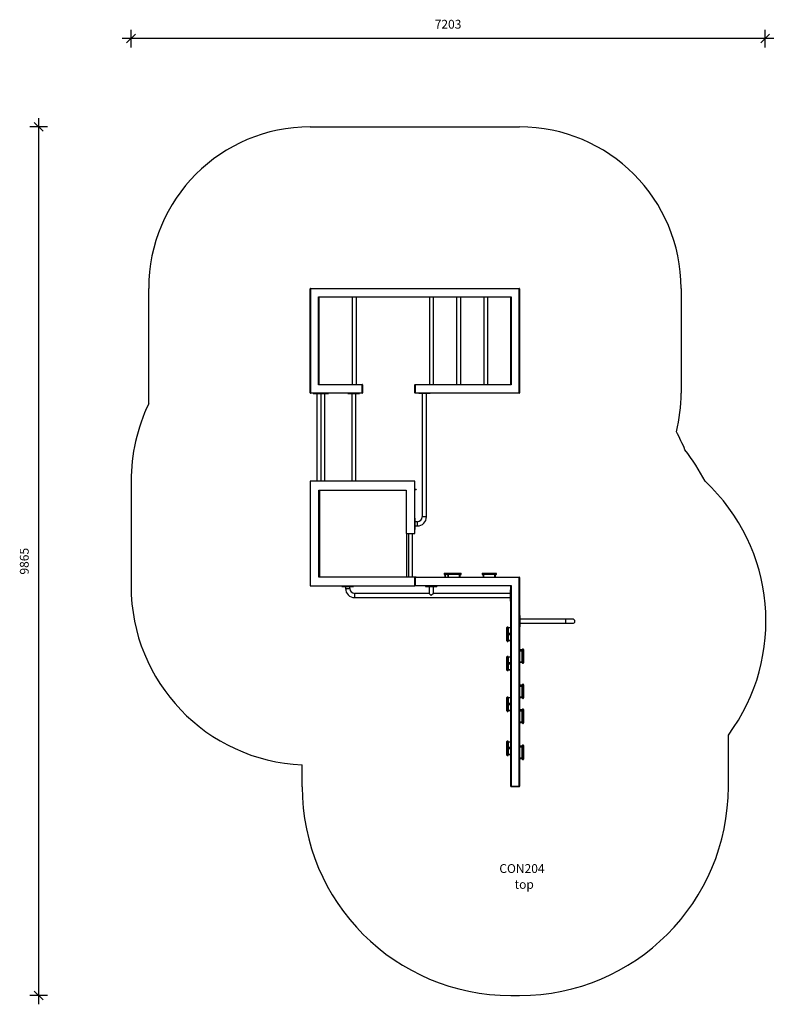
# Model space of a CAD drawing. Units: millimetres. Extents: x 2293 to 11001, y -5640 to 5542.
import ezdxf

# ---------------------------------------------------------------- set-up
doc = ezdxf.new("R2010")
doc.units = ezdxf.units.MM
for name, color, linetype in [('SAFETY_AREA', 3, 'Continuous'), ('TIPTAP', 6, 'Continuous'), ('TIPTAP_A1', 4, 'Continuous'), ('TIPTAP_A2', 4, 'Continuous'), ('TIPTAP_DIM', 9, 'Continuous')]:
    doc.layers.add(name, color=color, linetype=linetype)
doc.styles.add('style1', font='arial.ttf', dxfattribs={"height": 100})

# ---------------------------------------------------------------- blocks, each defined once
blk = doc.blocks.new('_Oblique')
at = {"color": 0, "linetype": 'ByBlock', "lineweight": -2}
blk.add_line((-0.5, -0.5), (0.5, 0.5), dxfattribs=at)
blk = doc.blocks.new('CON204_top')
at = {"layer": 'SAFETY_AREA', "linetype": 'Continuous'}
for p, q in [((-1218, 4428), (1162, 4428)), ((-3052, 1283), (-3052, 2594)), ((2996, 2594), (2996, 1404)), ((-3252, 404), (-3252, -786)), ((3533, -3066), (3533, -2479)), ((-1309, -3066), (-1309, -2818)), ((1062, -5437), (1162, -5437))]:
    blk.add_line(p, q, dxfattribs=at)
for centre, radius, start, end in [((-1218, 2594), 1834, 90, 180), ((1162, 2594), 1834, 0, 90), ((1162, 1404), 1834, 346.1907, 0), ((-1218, 404), 2034, 154.3787, 180), ((1030, -58), 2170, 22.1374, 28.1612), ((1162, -691), 2373, 27.4568, 37.6887), ((1790, -1186), 2170, 323.4242, 47.0825), ((-1218, -786), 2034, 180, 267.4425), ((1062, -3066), 2371, 180, 270), ((1162, -3066), 2371, 270, 0)]:
    blk.add_arc(centre, radius, start, end, dxfattribs=at)
at = {"layer": 'TIPTAP', "linetype": 'Continuous', "lineweight": 25}
for p, q in [((-1213, 2589), (-1218, 2589)), ((-1218, 1409), (-1218, 2589)), ((-1213, 2589), (-1213, 2594)), ((-1213, 2594), (1157, 2594)), ((1157, 2589), (-1213, 2589)), ((-1213, 2589), (-1213, 1409)), ((1157, 2589), (1157, 2594)), ((1157, 1409), (1157, 2589)), ((1157, 2589), (1162, 2589)), ((1162, 2589), (1162, 1409)), ((-1123, 2499), (1067, 2499)), ((-1123, 1499), (-1123, 2499)), ((-1118, 2494), (-1123, 2499)), ((1062, 2494), (-1118, 2494)), ((-1118, 2494), (-1118, 1504)), ((-739, 2494), (-739, 1504)), ((-691, 1504), (-691, 2494)), ((137, 2494), (137, 1504)), ((185, 1504), (185, 2494)), ((445, 2494), (445, 1504)), ((494, 1504), (494, 2494)), ((754, 2494), (754, 1504)), ((802, 1504), (802, 2494)), ((1062, 2494), (1067, 2499)), ((1062, 1504), (1062, 2494)), ((1067, 2499), (1067, 1499)), ((-1118, 1504), (-1123, 1499)), ((-628, 1499), (-1123, 1499)), ((-1118, 1504), (-628, 1504)), ((-628, 1504), (-628, 1499)), ((-623, 1499), (-628, 1499)), ((-628, 1409), (-628, 1499)), ((-623, 1499), (-623, 1409)), ((-28, 1499), (-23, 1499)), ((-28, 1409), (-28, 1499)), ((-23, 1504), (1062, 1504)), ((-23, 1504), (-23, 1499)), ((-23, 1499), (-23, 1409)), ((1067, 1499), (-23, 1499)), ((1062, 1504), (1067, 1499)), ((-1213, 1409), (-1218, 1409)), ((-1213, 1409), (-628, 1409)), ((-1213, 1409), (-1213, 1404)), ((-628, 1404), (-1213, 1404)), ((-1184, 1404), (-1184, 1400)), ((-1184, 1404), (-1184, 1400)), ((-1184, 1400), (-1181, 1400)), ((-1184, 1400), (-1184, 1400)), ((-1181, 1404), (-1181, 1400)), ((-1181, 1400), (-1172, 1400)), ((-1172, 1404), (-1172, 1400)), ((-1172, 1400), (-1140, 1400)), ((-1143, 1400), (-1143, 408)), ((-1140, 1404), (-1140, 1400)), ((-1140, 1404), (-1140, 1400)), ((-1140, 1400), (-1137, 1400)), ((-1140, 1400), (-1140, 1400)), ((-1137, 1404), (-1137, 1400)), ((-1137, 1400), (-1127, 1400)), ((-1127, 1404), (-1127, 1400)), ((-1127, 1400), (-1076, 1400)), ((-1098, 1400), (-1098, 408)), ((-1076, 1404), (-1076, 1400)), ((-1076, 1400), (-1075, 1400)), ((-1075, 1404), (-1075, 1400)), ((-1075, 1400), (-1024, 1400)), ((-1050, 408), (-1050, 1400)), ((-1024, 1404), (-1024, 1400)), ((-1024, 1400), (-1014, 1400)), ((-1014, 1404), (-1014, 1400)), ((-1014, 1400), (-1010, 1400)), ((-1010, 1404), (-1010, 1400)), ((-1010, 1400), (-1009, 1400)), ((-1009, 1400), (-1009, 1404)), ((-788, 1404), (-788, 1400)), ((-788, 1400), (-787, 1400)), ((-787, 1404), (-787, 1400)), ((-787, 1400), (-785, 1400)), ((-785, 1404), (-785, 1400)), ((-785, 1400), (-775, 1400)), ((-775, 1404), (-775, 1400)), ((-775, 1400), (-725, 1400)), ((-746, 1400), (-746, 408)), ((-725, 1404), (-725, 1400)), ((-725, 1400), (-723, 1400)), ((-723, 1404), (-723, 1400)), ((-723, 1400), (-673, 1400)), ((-698, 408), (-698, 1400)), ((-673, 1404), (-673, 1400)), ((-673, 1400), (-663, 1400)), ((-663, 1404), (-663, 1400)), ((-663, 1400), (-659, 1400)), ((-659, 1404), (-659, 1400)), ((-659, 1400), (-658, 1400)), ((-658, 1400), (-658, 1404)), ((-628, 1409), (-628, 1404)), ((-623, 1409), (-628, 1409)), ((-28, 1409), (-23, 1409)), ((-23, 1409), (1157, 1409)), ((-23, 1409), (-23, 1404)), ((1157, 1404), (-23, 1404)), ((15, 1404), (15, 1400)), ((15, 1400), (15, 1404)), ((18, 1400), (15, 1400)), ((15, 1400), (15, 1400)), ((18, 1400), (18, 1404)), ((28, 1400), (18, 1400)), ((28, 1400), (28, 1404)), ((80, 1400), (28, 1400)), ((56, 1400), (56, 0)), ((80, 1400), (80, 1404)), ((80, 1400), (80, 1404)), ((132, 1400), (80, 1400)), ((80, 1400), (80, 1400)), ((104, 0), (104, 1400)), ((132, 1400), (132, 1404)), ((142, 1400), (132, 1400)), ((142, 1400), (142, 1404)), ((145, 1400), (142, 1400)), ((145, 1400), (145, 1404)), ((145, 1400), (145, 1404)), ((145, 1400), (145, 1400)), ((1157, 1409), (1162, 1409)), ((1157, 1409), (1157, 1404)), ((-1218, 399), (-1218, -781)), ((-33, 404), (-1213, 404)), ((-1184, 408), (-1184, 404)), ((-1184, 408), (-1184, 404)), ((-1184, 408), (-1181, 408)), ((-1184, 408), (-1184, 408)), ((-1181, 408), (-1181, 404)), ((-1181, 408), (-1172, 408)), ((-1172, 408), (-1172, 404)), ((-1172, 408), (-1140, 408)), ((-1140, 408), (-1140, 404)), ((-1140, 408), (-1140, 404)), ((-1140, 408), (-1137, 408)), ((-1140, 408), (-1140, 408)), ((-1137, 408), (-1137, 404)), ((-1137, 408), (-1127, 408)), ((-1127, 408), (-1127, 404)), ((-1127, 408), (-1076, 408)), ((-1076, 408), (-1076, 404)), ((-1076, 408), (-1075, 408)), ((-1075, 408), (-1075, 404)), ((-1075, 408), (-1024, 408)), ((-1024, 408), (-1024, 404)), ((-1024, 408), (-1014, 408)), ((-1014, 408), (-1014, 404)), ((-1014, 408), (-1010, 408)), ((-1010, 408), (-1010, 404)), ((-1010, 408), (-1009, 408)), ((-1009, 404), (-1009, 408)), ((-788, 408), (-788, 404)), ((-788, 408), (-787, 408)), ((-787, 408), (-787, 404)), ((-787, 408), (-785, 408)), ((-785, 408), (-785, 404)), ((-785, 408), (-775, 408)), ((-775, 408), (-775, 404)), ((-775, 408), (-725, 408)), ((-725, 408), (-725, 404)), ((-725, 408), (-723, 408)), ((-723, 408), (-723, 404)), ((-723, 408), (-673, 408)), ((-673, 408), (-673, 404)), ((-673, 408), (-663, 408)), ((-663, 408), (-663, 404)), ((-663, 408), (-659, 408)), ((-659, 408), (-659, 404)), ((-659, 408), (-658, 408)), ((-658, 404), (-658, 408)), ((-28, -186), (-28, 399)), ((-1118, 304), (-128, 304)), ((-1118, -686), (-1118, 304)), ((-1113, 304), (-1113, -686)), ((-128, 304), (-128, -186)), ((-28, 314), (-26, 314)), ((-28, 310), (-26, 310)), ((-26, 314), (-26, 310)), ((-26, 314), (-16, 314)), ((-26, 310), (-16, 310)), ((-16, 314), (-16, 310)), ((-16, 314), (-13, 314)), ((-16, 310), (-13, 310)), ((-13, 310), (-13, 314)), ((-13, 314), (-13, 310)), ((-13, 314), (-13, 314)), ((-13, 310), (-13, 310)), ((104, 0), (56, 0)), ((-24, -15), (-28, -15)), ((-28, -15), (-24, -15)), ((-28, -18), (-24, -18)), ((-28, -28), (-24, -28)), ((-28, -80), (-24, -80)), ((-28, -80), (-24, -80)), ((-24, -18), (-24, -15)), ((-24, -15), (-24, -15)), ((-24, -28), (-24, -18)), ((-24, -80), (-24, -28)), ((0, -56), (-24, -56)), ((-24, -132), (-24, -80)), ((-24, -80), (-24, -80)), ((-24, -104), (0, -104)), ((0, -104), (0, -56)), ((-123, -191), (-33, -191)), ((-118, -682), (-118, -191)), ((-102, -191), (-102, -682)), ((-54, -682), (-54, -191)), ((-28, -132), (-24, -132)), ((-28, -142), (-24, -142)), ((-28, -145), (-24, -145)), ((-28, -145), (-24, -145)), ((-24, -142), (-24, -132)), ((-24, -145), (-24, -142)), ((-24, -145), (-24, -145)), ((303, -646), (303, -651)), ((319, -646), (303, -646)), ((303, -651), (319, -651)), ((308, -641), (320, -641)), ((320, -656), (308, -656)), ((313, -656), (313, -686)), ((319, -646), (319, -651)), ((335, -646), (319, -646)), ((319, -651), (335, -651)), ((320, -641), (340, -641)), ((340, -656), (320, -656)), ((321, -686), (321, -656)), ((335, -646), (335, -651)), ((352, -646), (335, -646)), ((335, -651), (352, -651)), ((340, -641), (353, -641)), ((353, -656), (340, -656)), ((345, -656), (345, -686)), ((482, -646), (352, -646)), ((352, -646), (352, -651)), ((352, -651), (482, -651)), ((353, -641), (481, -641)), ((481, -656), (353, -656)), ((354, -686), (354, -656)), ((480, -686), (480, -656)), ((481, -641), (493, -641)), ((493, -656), (481, -656)), ((482, -646), (482, -651)), ((498, -646), (482, -646)), ((482, -651), (498, -651)), ((488, -686), (488, -656)), ((498, -651), (498, -646)), ((736, -646), (736, -651)), ((752, -646), (736, -646)), ((736, -651), (752, -651)), ((741, -641), (753, -641)), ((753, -656), (741, -656)), ((746, -656), (746, -686)), ((883, -646), (752, -646)), ((752, -646), (752, -651)), ((752, -651), (883, -651)), ((753, -641), (882, -641)), ((882, -656), (753, -656)), ((754, -686), (754, -656)), ((881, -686), (881, -656)), ((882, -641), (893, -641)), ((893, -656), (882, -656)), ((883, -646), (883, -651)), ((898, -646), (883, -646)), ((883, -651), (898, -651)), ((888, -686), (888, -656)), ((898, -651), (898, -646)), ((-33, -686), (-1118, -686)), ((-143, -682), (-143, -686)), ((-143, -682), (-143, -686)), ((-143, -682), (-140, -682)), ((-143, -682), (-143, -682)), ((-140, -682), (-140, -686)), ((-140, -682), (-130, -682)), ((-130, -682), (-130, -686)), ((-130, -682), (-78, -682)), ((-78, -682), (-78, -686)), ((-78, -682), (-78, -686)), ((-78, -682), (-26, -682)), ((-78, -682), (-78, -682)), ((-33, -686), (-26, -686)), ((-28, -781), (-28, -691)), ((-28, -691), (-23, -691)), ((-28, -781), (-23, -781)), ((-26, -682), (-26, -686)), ((-26, -682), (-16, -682)), ((-26, -686), (-23, -686)), ((-23, -686), (-23, -691)), ((-23, -686), (1157, -686)), ((-23, -691), (-23, -781)), ((1157, -691), (-23, -691)), ((-23, -786), (-23, -781)), ((-23, -781), (1067, -781)), ((-16, -682), (-16, -686)), ((-16, -682), (-13, -682)), ((-13, -686), (-13, -682)), ((-13, -682), (-13, -686)), ((-13, -682), (-13, -682)), ((1062, -786), (1067, -781)), ((1067, -781), (1067, -3061)), ((1157, -686), (1157, -691)), ((1157, -3061), (1157, -691)), ((1157, -691), (1162, -691)), ((1162, -691), (1162, -3061)), ((-1213, -786), (-33, -786)), ((-857, -786), (-857, -790)), ((-857, -786), (-857, -790)), ((-857, -790), (-854, -790)), ((-857, -790), (-857, -790)), ((-854, -786), (-854, -790)), ((-854, -790), (-844, -790)), ((-844, -786), (-844, -790)), ((-844, -790), (-792, -790)), ((-816, -790), (-816, -814)), ((-816, -814), (-768, -814)), ((-792, -786), (-792, -790)), ((-792, -786), (-792, -790)), ((-792, -790), (-740, -790)), ((-792, -790), (-792, -790)), ((-768, -814), (-768, -790)), ((-740, -786), (-740, -790)), ((-740, -790), (-730, -790)), ((-730, -786), (-730, -790)), ((-730, -790), (-727, -790)), ((-727, -790), (-727, -786)), ((-727, -786), (-727, -790)), ((-727, -790), (-727, -790)), ((134, -870), (-712, -870)), ((-712, -918), (-712, -870)), ((1062, -786), (-23, -786)), ((93, -786), (93, -790)), ((93, -786), (93, -790)), ((93, -790), (96, -790)), ((93, -790), (93, -790)), ((96, -786), (96, -790)), ((96, -790), (106, -790)), ((106, -786), (106, -790)), ((106, -790), (158, -790)), ((134, -790), (134, -870)), ((158, -894), (134, -870)), ((158, -786), (158, -790)), ((158, -786), (158, -790)), ((158, -790), (210, -790)), ((158, -790), (158, -790)), ((182, -870), (158, -894)), ((182, -870), (182, -790)), ((1058, -870), (182, -870)), ((210, -786), (210, -790)), ((210, -790), (220, -790)), ((220, -786), (220, -790)), ((220, -790), (223, -790)), ((223, -790), (223, -786)), ((223, -786), (223, -790)), ((223, -790), (223, -790)), ((1062, -829), (1058, -829)), ((1058, -829), (1062, -829)), ((1058, -832), (1058, -829)), ((1058, -829), (1058, -829)), ((1058, -842), (1058, -832)), ((1058, -832), (1062, -832)), ((1058, -842), (1062, -842)), ((1058, -894), (1058, -842)), ((1058, -894), (1062, -894)), ((1058, -946), (1058, -894)), ((1058, -894), (1062, -894)), ((1058, -894), (1058, -894)), ((1062, -3061), (1062, -786)), ((-712, -918), (1058, -918)), ((1058, -946), (1062, -946)), ((1058, -956), (1058, -946)), ((1058, -956), (1062, -956)), ((1058, -959), (1058, -956)), ((1058, -959), (1062, -959)), ((1058, -959), (1062, -959)), ((1058, -959), (1058, -959)), ((1166, -1121), (1162, -1121)), ((1166, -1121), (1162, -1121)), ((1166, -1124), (1162, -1124)), ((1166, -1134), (1162, -1134)), ((1166, -1186), (1162, -1186)), ((1166, -1186), (1162, -1186)), ((1166, -1121), (1166, -1124)), ((1166, -1121), (1166, -1121)), ((1166, -1124), (1166, -1134)), ((1166, -1134), (1166, -1186)), ((1686, -1162), (1166, -1162)), ((1166, -1186), (1166, -1238)), ((1166, -1186), (1166, -1186)), ((1166, -1210), (1686, -1210)), ((1766, -1162), (1686, -1162)), ((1686, -1210), (1686, -1162)), ((1686, -1210), (1766, -1210)), ((1017, -1258), (1017, -1257)), ((1017, -1322), (1017, -1258)), ((1017, -1345), (1017, -1322)), ((1027, -1252), (1022, -1252)), ((1022, -1252), (1022, -1253)), ((1022, -1253), (1022, -1318)), ((1022, -1253), (1027, -1253)), ((1022, -1318), (1022, -1348)), ((1022, -1318), (1027, -1318)), ((1027, -1253), (1027, -1252)), ((1027, -1318), (1027, -1253)), ((1027, -1348), (1027, -1318)), ((1032, -1257), (1032, -1258)), ((1032, -1258), (1032, -1322)), ((1062, -1262), (1032, -1262)), ((1062, -1263), (1032, -1263)), ((1032, -1322), (1032, -1345)), ((1062, -1326), (1032, -1326)), ((1062, -1341), (1032, -1341)), ((1166, -1238), (1162, -1238)), ((1166, -1248), (1162, -1248)), ((1162, -1251), (1166, -1251)), ((1166, -1251), (1162, -1251)), ((1166, -1238), (1166, -1248)), ((1166, -1248), (1166, -1251)), ((1166, -1251), (1166, -1251)), ((1017, -1409), (1017, -1345)), ((1017, -1410), (1017, -1409)), ((1022, -1348), (1027, -1348)), ((1022, -1348), (1022, -1414)), ((1022, -1414), (1027, -1414)), ((1022, -1414), (1022, -1415)), ((1022, -1415), (1027, -1415)), ((1027, -1414), (1027, -1348)), ((1027, -1415), (1027, -1414)), ((1032, -1345), (1032, -1409)), ((1062, -1404), (1032, -1404)), ((1032, -1405), (1062, -1405)), ((1032, -1409), (1032, -1410)), ((1192, -1512), (1162, -1512)), ((1162, -1522), (1192, -1522)), ((1192, -1522), (1192, -1507)), ((1192, -1648), (1192, -1522)), ((1202, -1502), (1197, -1502)), ((1197, -1502), (1197, -1521)), ((1197, -1521), (1197, -1650)), ((1202, -1521), (1197, -1521)), ((1202, -1521), (1202, -1502)), ((1202, -1650), (1202, -1521)), ((1207, -1507), (1207, -1522)), ((1207, -1522), (1207, -1648)), ((1017, -1591), (1017, -1590)), ((1017, -1655), (1017, -1591)), ((1017, -1677), (1017, -1655)), ((1027, -1585), (1022, -1585)), ((1022, -1585), (1022, -1586)), ((1022, -1586), (1022, -1651)), ((1022, -1586), (1027, -1586)), ((1022, -1651), (1022, -1681)), ((1022, -1651), (1027, -1651)), ((1027, -1586), (1027, -1585)), ((1027, -1651), (1027, -1586)), ((1027, -1681), (1027, -1651)), ((1032, -1590), (1032, -1591)), ((1032, -1591), (1032, -1655)), ((1062, -1595), (1032, -1595)), ((1062, -1595), (1032, -1595)), ((1032, -1655), (1032, -1677)), ((1062, -1659), (1032, -1659)), ((1062, -1674), (1032, -1674)), ((1162, -1646), (1192, -1646)), ((1162, -1653), (1192, -1653)), ((1192, -1658), (1192, -1648)), ((1202, -1650), (1197, -1650)), ((1197, -1650), (1197, -1663)), ((1197, -1663), (1202, -1663)), ((1202, -1663), (1202, -1650)), ((1207, -1648), (1207, -1658)), ((1017, -1742), (1017, -1677)), ((1017, -1742), (1017, -1742)), ((1022, -1681), (1027, -1681)), ((1022, -1681), (1022, -1746)), ((1022, -1746), (1027, -1746)), ((1022, -1746), (1022, -1747)), ((1022, -1747), (1027, -1747)), ((1027, -1746), (1027, -1681)), ((1027, -1747), (1027, -1746)), ((1032, -1677), (1032, -1742)), ((1032, -1737), (1062, -1737)), ((1062, -1737), (1032, -1737)), ((1032, -1742), (1032, -1742)), ((1192, -1912), (1162, -1912)), ((1162, -1922), (1192, -1922)), ((1192, -1921), (1192, -1907)), ((1192, -2048), (1192, -1921)), ((1202, -1902), (1197, -1902)), ((1197, -1902), (1197, -1921)), ((1197, -1921), (1197, -2050)), ((1202, -1921), (1197, -1921)), ((1202, -1921), (1202, -1902)), ((1202, -2050), (1202, -1921)), ((1207, -1907), (1207, -1921)), ((1207, -1921), (1207, -2048)), ((1017, -2053), (1017, -2052)), ((1017, -2117), (1017, -2053)), ((1017, -2140), (1017, -2117)), ((1027, -2047), (1022, -2047)), ((1022, -2047), (1022, -2048)), ((1022, -2048), (1022, -2114)), ((1022, -2048), (1027, -2048)), ((1022, -2114), (1022, -2144)), ((1022, -2114), (1027, -2114)), ((1027, -2048), (1027, -2047)), ((1027, -2114), (1027, -2048)), ((1027, -2144), (1027, -2114)), ((1032, -2052), (1032, -2053)), ((1032, -2053), (1032, -2117)), ((1062, -2057), (1032, -2057)), ((1062, -2058), (1032, -2058)), ((1032, -2117), (1032, -2140)), ((1062, -2121), (1032, -2121)), ((1162, -2046), (1192, -2046)), ((1162, -2053), (1192, -2053)), ((1192, -2058), (1192, -2048)), ((1202, -2050), (1197, -2050)), ((1197, -2050), (1197, -2063)), ((1197, -2063), (1202, -2063)), ((1202, -2063), (1202, -2050)), ((1207, -2048), (1207, -2058)), ((1017, -2204), (1017, -2140)), ((1017, -2205), (1017, -2204)), ((1022, -2144), (1027, -2144)), ((1022, -2144), (1022, -2209)), ((1022, -2209), (1027, -2209)), ((1022, -2209), (1022, -2210)), ((1022, -2210), (1027, -2210)), ((1027, -2209), (1027, -2144)), ((1027, -2210), (1027, -2209)), ((1062, -2136), (1032, -2136)), ((1032, -2140), (1032, -2204)), ((1062, -2199), (1032, -2199)), ((1032, -2200), (1062, -2200)), ((1032, -2204), (1032, -2205)), ((1192, -2194), (1162, -2194)), ((1162, -2203), (1192, -2203)), ((1192, -2202), (1192, -2189)), ((1192, -2330), (1192, -2202)), ((1202, -2184), (1197, -2184)), ((1197, -2184), (1197, -2201)), ((1197, -2201), (1197, -2331)), ((1202, -2201), (1197, -2201)), ((1202, -2201), (1202, -2184)), ((1202, -2331), (1202, -2201)), ((1207, -2189), (1207, -2202)), ((1207, -2202), (1207, -2330)), ((1162, -2329), (1192, -2329)), ((1162, -2337), (1192, -2337)), ((1192, -2342), (1192, -2330)), ((1202, -2331), (1197, -2331)), ((1197, -2331), (1197, -2347)), ((1197, -2347), (1202, -2347)), ((1202, -2347), (1202, -2331)), ((1207, -2330), (1207, -2342)), ((1017, -2554), (1017, -2553)), ((1017, -2618), (1017, -2554)), ((1027, -2548), (1022, -2548)), ((1022, -2548), (1022, -2549)), ((1022, -2549), (1022, -2614)), ((1022, -2549), (1027, -2549)), ((1027, -2549), (1027, -2548)), ((1027, -2614), (1027, -2549)), ((1032, -2553), (1032, -2554)), ((1032, -2554), (1032, -2618)), ((1062, -2558), (1032, -2558)), ((1062, -2558), (1032, -2558)), ((1017, -2641), (1017, -2618)), ((1017, -2705), (1017, -2641)), ((1022, -2614), (1022, -2644)), ((1022, -2614), (1027, -2614)), ((1022, -2644), (1027, -2644)), ((1022, -2644), (1022, -2710)), ((1027, -2644), (1027, -2614)), ((1027, -2710), (1027, -2644)), ((1032, -2618), (1032, -2641)), ((1062, -2622), (1032, -2622)), ((1062, -2637), (1032, -2637)), ((1032, -2641), (1032, -2705)), ((1192, -2604), (1162, -2604)), ((1162, -2612), (1192, -2612)), ((1192, -2612), (1192, -2599)), ((1192, -2740), (1192, -2612)), ((1202, -2594), (1197, -2594)), ((1197, -2594), (1197, -2611)), ((1197, -2611), (1197, -2741)), ((1202, -2611), (1197, -2611)), ((1202, -2611), (1202, -2594)), ((1202, -2741), (1202, -2611)), ((1207, -2599), (1207, -2612)), ((1207, -2612), (1207, -2740)), ((1017, -2706), (1017, -2705)), ((1022, -2710), (1027, -2710)), ((1022, -2710), (1022, -2711)), ((1022, -2711), (1027, -2711)), ((1027, -2711), (1027, -2710)), ((1062, -2700), (1032, -2700)), ((1032, -2701), (1062, -2701)), ((1032, -2705), (1032, -2706)), ((1162, -2739), (1192, -2739)), ((1162, -2747), (1192, -2747)), ((1192, -2752), (1192, -2740)), ((1202, -2741), (1197, -2741)), ((1197, -2741), (1197, -2757)), ((1197, -2757), (1202, -2757)), ((1202, -2757), (1202, -2741)), ((1207, -2740), (1207, -2752)), ((1067, -3061), (1062, -3061)), ((1067, -3061), (1067, -3066)), ((1067, -3061), (1157, -3061)), ((1157, -3066), (1067, -3066)), ((1157, -3061), (1162, -3061)), ((1157, -3061), (1157, -3066))]:
    blk.add_line(p, q, dxfattribs=at)
at = {"layer": 'TIPTAP', "linetype": 'Continuous', "lineweight": 25, "flags": 128}
for points in [[(320, -641), (320, -641), (320, -641), (320, -642), (320, -642), (320, -643), (319, -644), (319, -645), (319, -646)], [(319, -651), (319, -652), (319, -653), (320, -654), (320, -655), (320, -655), (320, -656), (320, -656), (320, -656)], [(353, -641), (353, -641), (352, -641), (352, -642), (352, -642), (352, -643), (352, -644), (352, -645), (352, -646)], [(352, -651), (352, -652), (352, -653), (352, -654), (352, -655), (352, -655), (352, -656), (353, -656), (353, -656)], [(481, -641), (482, -641), (482, -641), (482, -642), (482, -642), (482, -643), (482, -644), (482, -645), (482, -646)], [(482, -651), (482, -652), (482, -653), (482, -654), (482, -655), (482, -655), (482, -656), (482, -656), (481, -656)], [(753, -641), (753, -641), (753, -641), (753, -642), (753, -642), (753, -643), (753, -644), (753, -645), (752, -646)], [(752, -651), (753, -652), (753, -653), (753, -654), (753, -655), (753, -655), (753, -656), (753, -656), (753, -656)], [(882, -641), (882, -641), (882, -641), (882, -642), (883, -642), (883, -643), (883, -644), (883, -645), (883, -646)], [(883, -651), (883, -652), (883, -653), (883, -654), (883, -655), (882, -655), (882, -656), (882, -656), (882, -656)], [(1022, -1318), (1021, -1318), (1020, -1319), (1019, -1319), (1018, -1320), (1018, -1320), (1017, -1321), (1017, -1321), (1017, -1322)], [(1032, -1322), (1032, -1321), (1032, -1321), (1031, -1320), (1031, -1320), (1030, -1319), (1029, -1319), (1028, -1318), (1027, -1318)], [(1017, -1345), (1017, -1345), (1017, -1346), (1018, -1347), (1018, -1347), (1019, -1348), (1020, -1348), (1021, -1348), (1022, -1348)], [(1027, -1348), (1028, -1348), (1029, -1348), (1030, -1348), (1031, -1347), (1031, -1347), (1032, -1346), (1032, -1345), (1032, -1345)], [(1022, -1651), (1021, -1651), (1020, -1651), (1019, -1652), (1018, -1652), (1018, -1653), (1017, -1653), (1017, -1654), (1017, -1655)], [(1032, -1655), (1032, -1654), (1032, -1653), (1031, -1653), (1031, -1652), (1030, -1652), (1029, -1651), (1028, -1651), (1027, -1651)], [(1197, -1650), (1196, -1650), (1195, -1650), (1194, -1650), (1193, -1650), (1193, -1649), (1192, -1649), (1192, -1649), (1192, -1648)], [(1207, -1648), (1207, -1649), (1207, -1649), (1206, -1649), (1206, -1650), (1205, -1650), (1204, -1650), (1203, -1650), (1202, -1650)], [(1017, -1677), (1017, -1678), (1017, -1679), (1018, -1679), (1018, -1680), (1019, -1680), (1020, -1681), (1021, -1681), (1022, -1681)], [(1027, -1681), (1028, -1681), (1029, -1681), (1030, -1680), (1031, -1680), (1031, -1679), (1032, -1679), (1032, -1678), (1032, -1677)], [(1022, -2114), (1021, -2114), (1020, -2114), (1019, -2114), (1018, -2115), (1018, -2115), (1017, -2116), (1017, -2117), (1017, -2117)], [(1032, -2117), (1032, -2117), (1032, -2116), (1031, -2115), (1031, -2115), (1030, -2114), (1029, -2114), (1028, -2114), (1027, -2114)], [(1197, -2050), (1196, -2050), (1195, -2050), (1194, -2050), (1193, -2049), (1193, -2049), (1192, -2049), (1192, -2048), (1192, -2048)], [(1207, -2048), (1207, -2048), (1207, -2049), (1206, -2049), (1206, -2049), (1205, -2050), (1204, -2050), (1203, -2050), (1202, -2050)], [(1017, -2140), (1017, -2141), (1017, -2141), (1018, -2142), (1018, -2143), (1019, -2143), (1020, -2143), (1021, -2144), (1022, -2144)], [(1027, -2144), (1028, -2144), (1029, -2143), (1030, -2143), (1031, -2143), (1031, -2142), (1032, -2141), (1032, -2141), (1032, -2140)], [(1197, -2201), (1196, -2201), (1195, -2201), (1194, -2201), (1193, -2201), (1193, -2201), (1192, -2201), (1192, -2202), (1192, -2202)], [(1207, -2202), (1207, -2202), (1207, -2201), (1206, -2201), (1206, -2201), (1205, -2201), (1204, -2201), (1203, -2201), (1202, -2201)], [(1197, -2331), (1196, -2331), (1195, -2331), (1194, -2331), (1193, -2331), (1193, -2331), (1192, -2331), (1192, -2331), (1192, -2330)], [(1207, -2330), (1207, -2331), (1207, -2331), (1206, -2331), (1206, -2331), (1205, -2331), (1204, -2331), (1203, -2331), (1202, -2331)], [(1022, -2614), (1021, -2614), (1020, -2615), (1019, -2615), (1018, -2615), (1018, -2616), (1017, -2617), (1017, -2617), (1017, -2618)], [(1017, -2641), (1017, -2641), (1017, -2642), (1018, -2643), (1018, -2643), (1019, -2644), (1020, -2644), (1021, -2644), (1022, -2644)], [(1032, -2618), (1032, -2617), (1032, -2617), (1031, -2616), (1031, -2615), (1030, -2615), (1029, -2615), (1028, -2614), (1027, -2614)], [(1027, -2644), (1028, -2644), (1029, -2644), (1030, -2644), (1031, -2643), (1031, -2643), (1032, -2642), (1032, -2641), (1032, -2641)], [(1197, -2611), (1196, -2611), (1195, -2611), (1194, -2611), (1193, -2611), (1193, -2611), (1192, -2611), (1192, -2611), (1192, -2612)], [(1207, -2612), (1207, -2611), (1207, -2611), (1206, -2611), (1206, -2611), (1205, -2611), (1204, -2611), (1203, -2611), (1202, -2611)], [(1197, -2741), (1196, -2741), (1195, -2741), (1194, -2741), (1193, -2741), (1193, -2741), (1192, -2741), (1192, -2740), (1192, -2740)], [(1207, -2740), (1207, -2740), (1207, -2741), (1206, -2741), (1206, -2741), (1205, -2741), (1204, -2741), (1203, -2741), (1202, -2741)]]:
    blk.add_lwpolyline(points, dxfattribs=at)
at = {"layer": 'TIPTAP', "linetype": 'Continuous', "lineweight": 25}
for centre, radius, start, end in [((-1213, 2589), 5, 90, 180), ((1157, 2589), 5, 0, 90), ((-628, 1499), 5, 0, 90), ((-23, 1499), 5, 90, 180), ((-1213, 1409), 5, 180, 270), ((-628, 1409), 5, 270, 0), ((-23, 1409), 5, 180, 270), ((1157, 1409), 5, 270, 0), ((-1213, 399), 5, 90, 180), ((-33, 399), 5, 0, 90), ((0, 0), 55.9, 270, 0), ((0, 0), 104, 270, 0), ((-123, -186), 5, 180, 270), ((-33, -186), 5, 270, 0), ((308, -646), 5, 90, 180), ((308, -651), 5, 180, 270), ((340, -646), 5, 90, 180), ((340, -651), 5, 180, 270), ((493, -646), 5, 0, 90), ((493, -651), 5, 270, 0), ((741, -646), 5, 90, 180), ((741, -651), 5, 180, 270), ((893, -646), 5, 0, 90), ((893, -651), 5, 270, 0), ((-1213, -781), 5, 180, 270), ((-33, -691), 5, 0, 90), ((-33, -781), 5, 270, 0), ((-23, -691), 5, 90, 180), ((-23, -781), 5, 180, 270), ((1157, -691), 5, 0, 90), ((-712, -814), 104, 180, 270), ((-712, -814), 55.8, 180, 270), ((1766, -1186), 24.1, 270, 90), ((1022, -1257), 5, 90, 180), ((1022, -1258), 4.87, 88.5067, 178.4245), ((1027, -1257), 5, 0, 90), ((1027, -1258), 4.87, 1.5755, 91.4933), ((1022, -1409), 4.87, 181.5755, 271.4933), ((1022, -1410), 5, 180, 270), ((1027, -1409), 4.87, 268.5067, 358.4245), ((1027, -1410), 5, 270, 0), ((1197, -1507), 5, 90, 180), ((1196, -1568), 46.6, 88.4648, 94.6146), ((1202, -1507), 5, 0, 90), ((1203, -1568), 46.6, 85.3854, 91.5352), ((1022, -1590), 5, 90, 180), ((1022, -1591), 4.87, 88.5067, 178.4245), ((1027, -1590), 5, 0, 90), ((1027, -1591), 4.87, 1.5755, 91.4933), ((1197, -1658), 5, 180, 270), ((1202, -1658), 5, 270, 0), ((1022, -1742), 5, 180, 270), ((1022, -1742), 4.87, 181.5755, 271.4933), ((1027, -1742), 5, 270, 0), ((1027, -1742), 4.87, 268.5067, 358.4245), ((1197, -1907), 5, 90, 180), ((1196, -1968), 46.6, 88.4648, 94.6146), ((1202, -1907), 5, 0, 90), ((1203, -1968), 46.6, 85.3854, 91.5352), ((1022, -2052), 5, 90, 180), ((1022, -2053), 4.87, 88.5067, 178.4245), ((1027, -2052), 5, 0, 90), ((1027, -2053), 4.87, 1.5755, 91.4933), ((1197, -2058), 5, 180, 270), ((1202, -2058), 5, 270, 0), ((1022, -2204), 4.87, 181.5755, 271.4933), ((1022, -2205), 5, 180, 270), ((1027, -2204), 4.87, 268.5067, 358.4245), ((1027, -2205), 5, 270, 0), ((1197, -2189), 5, 90, 180), ((1202, -2189), 5, 0, 90), ((1197, -2342), 5, 180, 270), ((1202, -2342), 5, 270, 0), ((1022, -2553), 5, 90, 180), ((1022, -2554), 4.87, 88.5067, 178.4245), ((1027, -2553), 5, 0, 90), ((1027, -2554), 4.87, 1.5755, 91.4933), ((1197, -2599), 5, 90, 180), ((1202, -2599), 5, 0, 90), ((1022, -2705), 4.87, 181.5755, 271.4933), ((1022, -2706), 5, 180, 270), ((1027, -2705), 4.87, 268.5067, 358.4245), ((1027, -2706), 5, 270, 0), ((1197, -2752), 5, 180, 270), ((1202, -2752), 5, 270, 0), ((1067, -3061), 5, 180, 270), ((1157, -3061), 5, 270, 0)]:
    blk.add_arc(centre, radius, start, end, dxfattribs=at)
at = {"layer": 'TIPTAP_A1', "insert": (870, -3945), "char_height": 100, "attachment_point": 1, "style": 'style1'}
blk.add_mtext_dynamic_manual_height_columns('  CON204', width=1047.63, gutter_width=500, heights=[0], dxfattribs=at)
at = {"layer": 'TIPTAP_A2', "insert": (933, -4125), "char_height": 100, "attachment_point": 1, "style": 'style1'}
blk.add_mtext_dynamic_manual_height_columns('\\pxqc;top', width=561.75, gutter_width=500, heights=[0], dxfattribs=at)

msp = doc.modelspace()

# ---------------------------------------------------------------- linework, layer by layer
at = {"layer": 'TIPTAP_DIM'}
for p, q in [((3558, 5228), (3558, 5428)), ((10761, 5228), (10761, 5428)), ((10861, 5328), (3458, 5328)), ((2508, 4425), (2508, -5640)), ((2608, 4325), (2408, 4325)), ((2608, -5540), (2408, -5540))]:
    msp.add_line(p, q, dxfattribs=at)

# ---------------------------------------------------------------- block references
at = {"layer": 'SAFETY_AREA'}
msp.add_blockref('CON204_top', (6810, -103), dxfattribs=at)
at = {"layer": 'TIPTAP_DIM', "xscale": 100, "yscale": 100, "zscale": 100}
for p, rotation in [((3558, 5328), 180), ((2508, 4325), 90), ((2508, -5540), 270)]:
    msp.add_blockref('_Oblique', p, dxfattribs=dict(at, rotation=rotation))
msp.add_blockref('_Oblique', (10761, 5328), dxfattribs=at)

# ---------------------------------------------------------------- texts
at = {"layer": 'TIPTAP_DIM', "insert": (7159, 5478), "char_height": 100, "attachment_point": 5}
msp.add_mtext('7203', dxfattribs=at)
at = {"layer": 'TIPTAP_DIM', "insert": (2358, -608), "char_height": 100, "attachment_point": 5, "rotation": 90}
msp.add_mtext('9865', dxfattribs=at)

doc.saveas('drawing.dxf')
